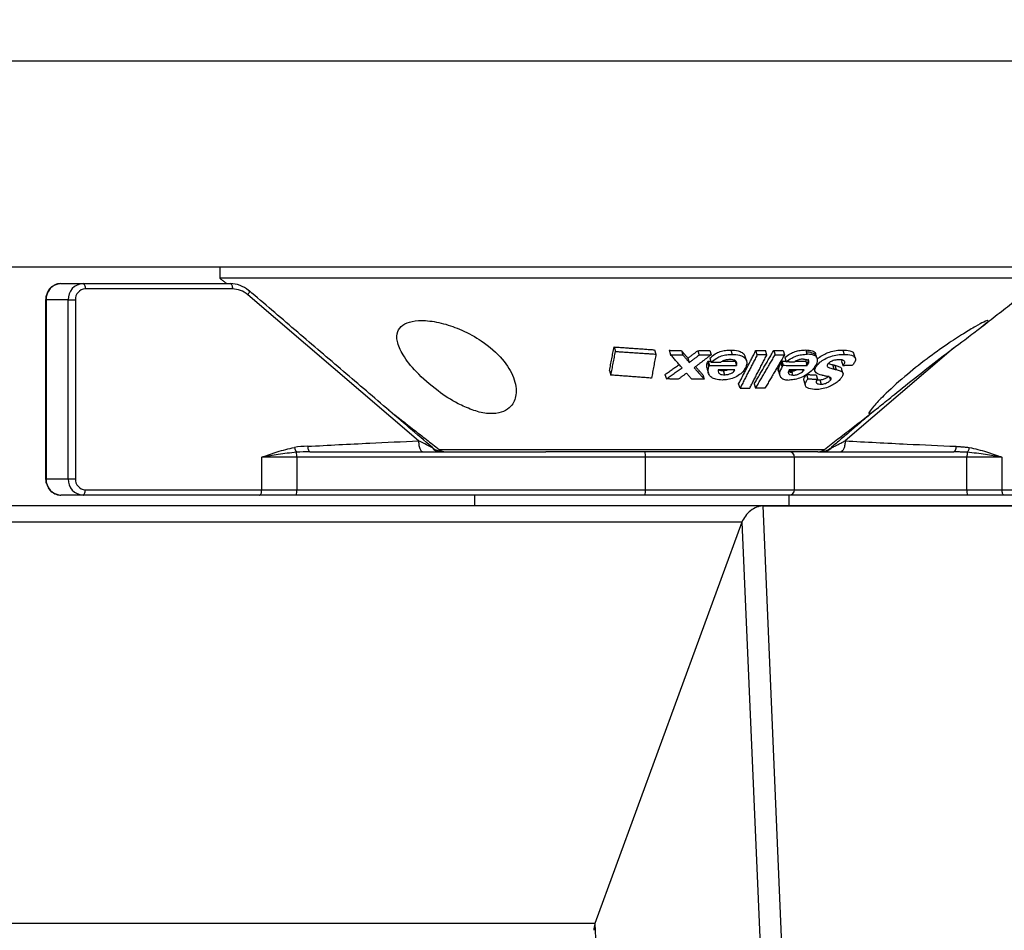
# Model space of a CAD drawing. Extents: x 8690 to 23458, y 5073 to 26546.
# Drawn here: x 11146 to 11236, y 26367 to 26451 of the extents above; entities that cross this region are included whole.
import ezdxf

# ---------------------------------------------------------------- set-up
doc = ezdxf.new("R2010")
doc.units = 0
doc.header["$PDSIZE"] = -1
doc.layers.get('0').update_dxf_attribs({"linetype": 'CONTINUOUS'})
doc.layers.get('DEFPOINTS').update_dxf_attribs({"linetype": 'CONTINUOUS'})
doc.styles.get("Standard").update_dxf_attribs({"font": 'romans.shx', "height": 20})
doc.dimstyles.new('ISO-25', dxfattribs={"dimscale": 0, "dimtxt": 2, "dimasz": 20, "dimexe": 1, "dimexo": 5, "dimgap": 5, "dimtad": 1, "dimtih": 1, "dimtoh": 1, "dimtxsty": 'STANDARD', "dimcen": 2.5, "dimse1": 1, "dimse2": 1, "dimclrd": 1, "dimclre": 1, "dimclrt": 2, "dimazin": 3, "dimtfac": 1, "dimtmove": 0, "dimatfit": 3})

# ---------------------------------------------------------------- blocks, each defined once
blk = doc.blocks.new('*D3')
at = {"color": 1, "linetype": 'BYBLOCK'}
blk.add_line((11261.072, 26506.665), (10701.072, 26506.665), dxfattribs=at)
for points in [[(10701.072, 26509.998), (10701.072, 26503.331), (10681.072, 26506.665)], [(11261.072, 26509.998), (11261.072, 26503.331), (11281.072, 26506.665)]]:
    blk.add_solid(points, dxfattribs=at)
at = {"layer": 'DEFPOINTS', "color": 0, "linetype": 'BYBLOCK'}
for p in [(10681.072, 26506.665), (10681.072, 26447.031), (11281.072, 26447.031)]:
    blk.add_point(p, dxfattribs=at)
at = {"color": 2, "linetype": 'BYBLOCK', "insert": (10981.072, 26521.665), "char_height": 20, "attachment_point": 5}
blk.add_mtext('600', dxfattribs=at)

msp = doc.modelspace()

# ---------------------------------------------------------------- linework, layer by layer
at = {"color": 7, "linetype": 'CONTINUOUS'}
for p, q in [((11281.072, 26447.031), (10681.072, 26447.031)), ((11281.072, 26428.031), (10681.072, 26428.031)), ((11149.511, 26426.531), (11151.544, 26426.531)), ((11151.544, 26426.531), (11165.117, 26426.531)), ((11240.091, 26427.031), (11164.156, 26427.031)), ((11165.32, 26426.031), (11151.748, 26426.031)), ((11148.14, 26425.031), (11148.097, 26425.031)), ((11150.174, 26425.031), (11148.14, 26425.031)), ((11148.14, 26425.031), (11148.14, 26408.531)), ((11150.174, 26408.531), (11150.174, 26425.031)), ((11150.174, 26425.031), (11150.834, 26425.031)), ((11150.834, 26425.031), (11150.834, 26408.531)), ((11182.477, 26412.031), (11166.726, 26425.501)), ((11200.505, 26420.689), (11200.635, 26420.278)), ((11204.239, 26420.428), (11204.367, 26420.025)), ((11205.587, 26420.38), (11205.714, 26419.979)), ((11206.722, 26420.349), (11206.849, 26419.95)), ((11208.226, 26420.344), (11208.352, 26419.946)), ((11209.325, 26420.364), (11209.451, 26419.968)), ((11211.265, 26420.403), (11211.391, 26420.008)), ((11213.701, 26419.961), (11213.576, 26420.356)), ((11214.593, 26419.962), (11214.468, 26420.356)), ((11215.226, 26420.355), (11215.351, 26419.961)), ((11216.093, 26420.357), (11216.218, 26419.962)), ((11218.187, 26420.411), (11218.242, 26420.238)), ((11218.312, 26420.015), (11218.242, 26420.238)), ((11221.586, 26420.405), (11221.714, 26420.005)), ((11231.791, 26420.568), (11221.809, 26412.031)), ((11207.311, 26419.651), (11207.437, 26419.253)), ((11209.122, 26419.277), (11209.247, 26418.881)), ((11209.149, 26419.328), (11209.274, 26418.932)), ((11209.171, 26419.384), (11209.297, 26418.988)), ((11209.338, 26419.654), (11209.464, 26419.258)), ((11211.671, 26419.368), (11211.797, 26418.974)), ((11215.884, 26419.283), (11215.902, 26419.224)), ((11216.009, 26418.888), (11215.902, 26419.224)), ((11215.927, 26419.335), (11216.052, 26418.94)), ((11215.965, 26419.39), (11216.09, 26418.996)), ((11216.239, 26419.704), (11216.364, 26419.309)), ((11218.178, 26419.372), (11218.253, 26419.135)), ((11219.184, 26419.187), (11219.235, 26419.027)), ((11221.486, 26419.36), (11221.614, 26418.958)), ((11200.082, 26418.511), (11200.213, 26418.098)), ((11210.547, 26418.519), (11210.672, 26418.124)), ((11216.861, 26418.48), (11216.912, 26418.319)), ((11216.986, 26418.084), (11216.912, 26418.319)), ((11218.304, 26418.975), (11218.253, 26419.135)), ((11220.631, 26419.058), (11220.758, 26418.657)), ((11220.842, 26419.011), (11220.97, 26418.609)), ((11205.199, 26418.144), (11205.326, 26417.743)), ((11208.679, 26418.129), (11208.805, 26417.733)), ((11218.249, 26418.141), (11218.375, 26417.743)), ((11219.131, 26418.122), (11219.258, 26417.722)), ((11219.47, 26417.659), (11219.598, 26417.257)), ((11220.363, 26417.899), (11220.45, 26417.625)), ((11212.114, 26416.885), (11211.989, 26417.279)), ((11213.424, 26417.276), (11213.549, 26416.882)), ((11172.466, 26411.031), (11194.219, 26411.031)), ((11184.372, 26411.243), (11209.371, 26411.243)), ((11209.121, 26411.031), (11194.219, 26411.031)), ((11219.299, 26411.031), (11209.121, 26411.031)), ((11209.371, 26411.243), (11219.914, 26411.243)), ((11219.299, 26411.031), (11231.82, 26411.031)), ((11168.017, 26407.531), (11168.017, 26410.531)), ((11171.247, 26410.531), (11168.017, 26410.531)), ((11171.247, 26410.531), (11171.247, 26407.531)), ((11203.398, 26410.531), (11171.247, 26410.531)), ((11203.398, 26407.531), (11203.398, 26410.531)), ((11217.143, 26410.531), (11203.398, 26410.531)), ((11233.039, 26410.531), (11217.143, 26410.531)), ((11233.039, 26407.531), (11233.039, 26410.531)), ((11236.269, 26410.531), (11233.039, 26410.531)), ((11236.269, 26410.531), (11236.269, 26407.531)), ((11148.14, 26408.531), (11148.097, 26408.531)), ((11148.14, 26408.531), (11150.174, 26408.531)), ((11150.174, 26408.531), (11150.834, 26408.531)), ((11151.748, 26407.531), (11168.017, 26407.531)), ((11168.017, 26407.531), (11171.247, 26407.531)), ((11171.247, 26407.531), (11203.398, 26407.531)), ((11203.398, 26407.531), (11217.143, 26407.531)), ((11217.143, 26407.531), (11233.039, 26407.531)), ((11233.039, 26407.531), (11236.269, 26407.531)), ((11236.269, 26407.531), (11252.538, 26407.531)), ((11151.544, 26407.031), (11149.511, 26407.031)), ((11167.813, 26407.031), (11151.544, 26407.031)), ((11171.205, 26407.031), (11167.813, 26407.031)), ((11203.357, 26407.031), (11171.205, 26407.031)), ((11216.643, 26407.031), (11203.357, 26407.031)), ((11233.08, 26407.031), (11216.643, 26407.031)), ((11236.472, 26407.031), (11233.08, 26407.031)), ((11252.741, 26407.031), (11236.472, 26407.031)), ((11187.658, 26406.031), (10998.644, 26406.031)), ((11191.962, 26406.031), (11187.658, 26406.031)), ((11214.214, 26406.031), (11191.962, 26406.031)), ((11238.88, 26406.031), (11214.214, 26406.031)), ((11214.214, 26406.031), (11243.465, 25721.8)), ((11214.214, 26406.031), (11238.88, 26406.031)), ((11212.294, 26404.531), (10997.273, 26404.531)), ((11212.294, 26404.531), (11198.744, 26367.531)), ((11212.294, 26404.531), (11198.744, 26367.531)), ((11212.294, 26404.531), (11241.481, 25721.8)), ((11198.744, 26367.531), (10997.273, 26367.531)), ((11198.744, 26367.531), (11226.349, 25721.8))]:
    msp.add_line(p, q, dxfattribs=at)
at = {"color": 7, "linetype": 'CONTINUOUS', "flags": 128}
for points in [[(11151.544, 26426.531), (11151.584, 26426.522), (11151.622, 26426.493), (11151.657, 26426.447), (11151.688, 26426.385), (11151.713, 26426.309), (11151.732, 26426.223), (11151.744, 26426.129), (11151.748, 26426.031)], [(11165.117, 26426.531), (11165.157, 26426.522), (11165.195, 26426.493), (11165.23, 26426.447), (11165.261, 26426.385), (11165.286, 26426.309), (11165.305, 26426.223), (11165.316, 26426.129), (11165.32, 26426.031)], [(11166.848, 26425.881), (11166.861, 26425.865), (11166.87, 26425.829), (11166.866, 26425.78), (11166.848, 26425.72), (11166.818, 26425.652), (11166.777, 26425.578), (11166.726, 26425.501)], [(11166.804, 26425.895), (11166.838, 26425.888), (11166.848, 26425.881)], [(11172.263, 26411.531), (11172.267, 26411.434), (11172.278, 26411.34), (11172.297, 26411.254), (11172.322, 26411.178), (11172.353, 26411.116), (11172.388, 26411.069), (11172.426, 26411.041), (11172.466, 26411.031)], [(11151.544, 26407.031), (11151.584, 26407.041), (11151.622, 26407.069), (11151.657, 26407.116), (11151.688, 26407.178), (11151.713, 26407.254), (11151.732, 26407.34), (11151.744, 26407.434), (11151.748, 26407.531)], [(11167.813, 26407.031), (11167.853, 26407.041), (11167.891, 26407.069), (11167.926, 26407.116), (11167.957, 26407.178), (11167.983, 26407.254), (11168.001, 26407.34), (11168.013, 26407.434), (11168.017, 26407.531)], [(11236.472, 26407.031), (11236.432, 26407.041), (11236.394, 26407.069), (11236.359, 26407.116), (11236.328, 26407.178), (11236.303, 26407.254), (11236.284, 26407.34), (11236.273, 26407.434), (11236.269, 26407.531)]]:
    msp.add_lwpolyline(points, dxfattribs=at)
at = {"color": 7, "linetype": 'CONTINUOUS'}
for centre, radius, start, end in [((11149.579, 26425.093), 1.44, 92.70378, 182.47034), ((11151.612, 26425.093), 1.44, 92.70437, 182.46974), ((11165.102, 26423.936), 2.595, 49.01789, 89.67784), ((11151.793, 26425.073), 0.96, 92.70448, 182.46929), ((11165.308, 26423.869), 2.162, 49.01734, 89.67851), ((11171.865, 26411.507), 0.829, 185.37535, 219.40665), ((11183.68, 26411.388), 0.0743, 357.11705, 45.37483), ((11184.459, 26411.911), 0.879, 216.7389, 269.29827), ((11184.987, 26412.031), 1, 232.0284, 270), ((11201.874, 26410.655), 1.53, 355.34704, 14.22364), ((11216.643, 26410.531), 0.5, 0, 90), ((11219.299, 26412.031), 1, 270, 307.9716), ((11219.422, 26412.824), 1.804, 298.4682, 308.00916), ((11220.605, 26411.388), 0.0744, 134.66193, 182.87238), ((11167.99, 26410.586), 3.258, 359.02994, 6.94105), ((11236.296, 26410.587), 3.258, 173.06054, 180.97226), ((11149.579, 26408.469), 1.44, 177.52964, 267.29629), ((11151.612, 26408.469), 1.44, 177.53024, 267.2957), ((11151.793, 26408.49), 0.96, 177.53071, 267.29553), ((11169.724, 26407.407), 1.529, 345.76817, 4.66115), ((11201.874, 26407.407), 1.53, 345.77638, 4.65293), ((11216.643, 26407.531), 0.5, 270, 0), ((11234.562, 26407.407), 1.529, 175.33711, 194.23019)]:
    msp.add_arc(centre, radius, start, end, dxfattribs=at)
for centre, major_axis, ratio, start_param, end_param in [((11182.273, 26412.031), (-1.675, 0.784), 0.046838, 3.65009, 4.612645), ((11172.263, 26410.531), (-2.778, 0), 0.359953, -1.570796, -1.114558), ((11172.466, 26410.531), (-2.82, 0), 0.177305, -1.570796, -1.114558), ((11213.665, 26404.531), (1.206, 1.259), 0.676247, 0.574936, 2.145733), ((11213.665, 26404.531), (1.206, 1.259), 0.676247, 0.574936, 2.145733), ((11200.114, 26367.531), (1.206, 1.259), 0.676247, 2.145733, 2.566656), ((11200.114, 26367.531), (1.206, 1.259), 0.676247, 2.145733, 2.566656)]:
    msp.add_ellipse(centre, major_axis=major_axis, ratio=ratio, start_param=start_param, end_param=end_param, dxfattribs=at)
for points in [[(11164.143, 26428.031), (11164.143, 26427.031)], [(11164.143, 26427.031), (11164.783, 26426.531)], [(11234.149, 26422.353), (11240.143, 26427.031)], [(11183.732, 26411.441), (11166.848, 26425.881)], [(11148.097, 26425.031), (11148.097, 26408.531)], [(11200.082, 26418.511), (11200.505, 26420.689)], [(11200.213, 26418.098), (11200.635, 26420.278)], [(11200.505, 26420.689), (11204.239, 26420.428)], [(11200.635, 26420.278), (11204.367, 26420.025)], [(11205.587, 26420.38), (11206.722, 26420.349)], [(11206.722, 26420.349), (11207.311, 26419.651)], [(11207.311, 26419.651), (11208.226, 26420.344)], [(11208.226, 26420.344), (11209.325, 26420.364)], [(11211.989, 26417.279), (11213.576, 26420.356)], [(11213.424, 26417.276), (11215.226, 26420.355)], [(11213.576, 26420.356), (11214.468, 26420.356)], [(11215.226, 26420.355), (11216.093, 26420.357)], [(11222.743, 26419.659), (11222.615, 26420.063)], [(11204.367, 26420.025), (11203.954, 26417.818)], [(11206.77, 26418.769), (11205.714, 26419.979)], [(11205.714, 26419.979), (11206.849, 26419.95)], [(11206.849, 26419.95), (11207.437, 26419.253)], [(11207.437, 26419.253), (11208.352, 26419.946)], [(11209.451, 26419.968), (11207.884, 26418.769)], [(11208.352, 26419.946), (11209.451, 26419.968)], [(11209.171, 26419.384), (11209.424, 26419.382)], [(11210.304, 26419.241), (11209.464, 26419.258)], [(11210.498, 26419.376), (11211.671, 26419.368)], [(11213.701, 26419.961), (11212.114, 26416.885)], [(11212.71, 26419.431), (11212.585, 26419.825)], [(11213.005, 26416.886), (11214.593, 26419.962)], [(11213.549, 26416.882), (11215.351, 26419.961)], [(11214.593, 26419.962), (11213.701, 26419.961)], [(11216.218, 26419.962), (11214.417, 26416.883)], [(11215.351, 26419.961), (11216.218, 26419.962)], [(11215.965, 26419.39), (11216.34, 26419.387)], [(11217.11, 26419.29), (11216.364, 26419.309)], [(11217.239, 26419.38), (11218.178, 26419.372)], [(11218.178, 26419.372), (11218.254, 26419.536)], [(11219.248, 26419.619), (11219.217, 26419.719)], [(11221.486, 26419.36), (11221.563, 26419.479)], [(11205.199, 26418.144), (11206.506, 26419.071)], [(11205.326, 26417.743), (11206.77, 26418.769)], [(11207.19, 26418.278), (11206.426, 26417.715)], [(11207.686, 26417.711), (11207.19, 26418.278)], [(11207.884, 26418.769), (11208.805, 26417.733)], [(11208.019, 26418.872), (11208.679, 26418.129)], [(11209.08, 26418.666), (11209.206, 26418.27)], [(11209.297, 26418.988), (11211.797, 26418.974)], [(11211.639, 26418.573), (11210.091, 26418.568)], [(11215.66, 26418.45), (11215.683, 26418.376)], [(11215.683, 26418.376), (11215.785, 26418.055)], [(11216.09, 26418.996), (11218.304, 26418.975)], [(11218.024, 26418.572), (11216.654, 26418.572)], [(11221.601, 26418.277), (11221.473, 26418.682)], [(11222.477, 26418.996), (11221.614, 26418.958)], [(11203.954, 26417.818), (11200.213, 26418.098)], [(11206.426, 26417.715), (11205.326, 26417.743)], [(11208.805, 26417.733), (11207.686, 26417.711)], [(11218.017, 26417.526), (11218.143, 26417.127)], [(11218.249, 26418.141), (11219.131, 26418.122)], [(11218.375, 26417.743), (11219.258, 26417.722)], [(11219.231, 26417.676), (11219.47, 26417.659)], [(11212.114, 26416.885), (11213.005, 26416.886)], [(11214.417, 26416.883), (11213.549, 26416.882)], [(11179.711, 26414.88), (11184.372, 26411.243)], [(11219.914, 26411.243), (11224.845, 26415.092)], [(11224.144, 26414.512), (11220.553, 26411.441)], [(11220.531, 26411.385), (11221.809, 26412.031)], [(11233.062, 26410.98), (11231.82, 26411.031)], [(11232.023, 26411.531), (11233.247, 26411.429)], [(11217.143, 26407.531), (11217.143, 26410.531)], [(11187.643, 26407.031), (11187.643, 26406.031)], [(11216.643, 26406.031), (11216.643, 26407.031)]]:
    msp.add_open_spline(points, degree=1, dxfattribs=at)
for points, knots in [([(11149.511, 26426.531), (11149.373, 26426.519), (11149.063, 26426.491), (11148.632, 26426.242), (11148.303, 26425.884), (11148.218, 26425.594), (11148.185, 26425.478)], [0, 0, 0, 0, 0.229069, 0.515827, 0.807251, 1, 1, 1, 1]), ([(11148.185, 26425.478), (11148.159, 26425.418), (11148.1, 26425.276), (11148.098, 26425.121), (11148.097, 26425.031)], [0, 0, 0, 0, 0.426326, 1, 1, 1, 1]), ([(11186.732, 26415.166), (11187.184, 26414.986), (11188.09, 26414.625), (11189.364, 26414.485), (11190.361, 26414.703), (11191.145, 26415.277), (11191.591, 26416.34), (11191.359, 26417.868), (11190.287, 26419.615), (11188.564, 26421.139), (11186.586, 26422.237), (11184.765, 26422.89), (11183.132, 26423.172), (11181.834, 26423.099), (11180.952, 26422.737), (11180.47, 26422.104), (11180.446, 26421.171), (11180.998, 26419.905), (11182.245, 26418.323), (11184.034, 26416.738), (11185.667, 26415.67), (11186.533, 26415.26), (11186.732, 26415.166)], [0, 0, 0, 0, 0.0376554, 0.0755172, 0.1101782, 0.1453565, 0.198799, 0.2680531, 0.338186, 0.4135284, 0.4674569, 0.5132775, 0.5592963, 0.6004107, 0.6401388, 0.6823722, 0.7302355, 0.7863645, 0.8522986, 0.9263892, 0.9830774, 1, 1, 1, 1]), ([(11234.931, 26423.07), (11234.949, 26423.094), (11235.018, 26423.187), (11234.632, 26423.02), (11233.859, 26422.609), (11232.677, 26421.898), (11231.13, 26420.886), (11229.24, 26419.535), (11227.179, 26417.894), (11225.477, 26416.341), (11224.431, 26415.231), (11223.972, 26414.634), (11223.976, 26414.48), (11224.373, 26414.723), (11225.134, 26415.314), (11226.456, 26416.399), (11228.361, 26417.941), (11230.666, 26419.73), (11232.09, 26420.797), (11232.834, 26421.355)], [0, 0, 0, 0, 0.016089, 0.062891, 0.109286, 0.159555, 0.217172, 0.284997, 0.364199, 0.45129, 0.510751, 0.557164, 0.603884, 0.644059, 0.685067, 0.747784, 0.828696, 0.910559, 1, 1, 1, 1]), ([(11232.834, 26421.355), (11233.288, 26421.696), (11234.201, 26422.379), (11234.636, 26422.75), (11234.854, 26422.936)], [0, 0, 0, 0, 0.498515, 1, 1, 1, 1]), ([(11209.338, 26419.654), (11209.489, 26419.799), (11209.739, 26420.038), (11210.27, 26420.27), (11210.771, 26420.386), (11211.099, 26420.397), (11211.265, 26420.403)], [0, 0, 0, 0, 0.334939, 0.554403, 0.773493, 1, 1, 1, 1]), ([(11211.265, 26420.403), (11211.499, 26420.392), (11211.904, 26420.372), (11212.331, 26420.184), (11212.536, 26419.994), (11212.562, 26419.856), (11212.568, 26419.821)], [0, 0, 0, 0, 0.36897, 0.63792, 0.90757, 1, 1, 1, 1]), ([(11216.239, 26419.704), (11216.401, 26419.83), (11216.681, 26420.047), (11217.193, 26420.268), (11217.697, 26420.392), (11218.012, 26420.404), (11218.187, 26420.411)], [0, 0, 0, 0, 0.298868, 0.515165, 0.730465, 1, 1, 1, 1]), ([(11218.187, 26420.411), (11218.396, 26420.397), (11218.752, 26420.373), (11219.047, 26420.205), (11219.087, 26420.063), (11219.102, 26420.009)], [0, 0, 0, 0, 0.472134, 0.801205, 1, 1, 1, 1]), ([(11219.169, 26419.705), (11219.161, 26419.77), (11219.138, 26419.96), (11218.784, 26420.156), (11218.423, 26420.211), (11218.242, 26420.238)], [0, 0, 0, 0, 0.206998, 0.60301, 1, 1, 1, 1]), ([(11219.33, 26419.635), (11219.371, 26419.676), (11219.524, 26419.83), (11219.902, 26420.039), (11220.431, 26420.254), (11221.018, 26420.384), (11221.392, 26420.398), (11221.586, 26420.405)], [0, 0, 0, 0, 0.075386, 0.283746, 0.462756, 0.720671, 1, 1, 1, 1]), ([(11221.586, 26420.405), (11221.823, 26420.394), (11222.201, 26420.376), (11222.529, 26420.237), (11222.579, 26420.106), (11222.598, 26420.057)], [0, 0, 0, 0, 0.510234, 0.815967, 1, 1, 1, 1]), ([(11209.106, 26418.674), (11209.077, 26418.758), (11209.011, 26418.951), (11209.082, 26419.16), (11209.122, 26419.277)], [0, 0, 0, 0, 0.441288, 1, 1, 1, 1]), ([(11209.122, 26419.277), (11209.124, 26419.281), (11209.128, 26419.29), (11209.136, 26419.307), (11209.144, 26419.32), (11209.149, 26419.328)], [0, 0, 0, 0, 0.250069, 0.500221, 1, 1, 1, 1]), ([(11209.149, 26419.328), (11209.151, 26419.333), (11209.154, 26419.342), (11209.162, 26419.361), (11209.167, 26419.375), (11209.171, 26419.384)], [0, 0, 0, 0, 0.249974, 0.500041, 1, 1, 1, 1]), ([(11209.464, 26419.258), (11209.615, 26419.403), (11209.865, 26419.642), (11210.396, 26419.875), (11210.896, 26419.99), (11211.224, 26420.002), (11211.391, 26420.008)], [0, 0, 0, 0, 0.334955, 0.554412, 0.773494, 1, 1, 1, 1]), ([(11211.169, 26419.527), (11211.053, 26419.52), (11210.842, 26419.508), (11210.573, 26419.419), (11210.391, 26419.329), (11210.329, 26419.266), (11210.304, 26419.241)], [0, 0, 0, 0, 0.360997, 0.663398, 0.864922, 1, 1, 1, 1]), ([(11211.797, 26418.974), (11211.818, 26419.06), (11211.851, 26419.197), (11211.78, 26419.364), (11211.644, 26419.46), (11211.434, 26419.519), (11211.266, 26419.524), (11211.169, 26419.527)], [0, 0, 0, 0, 0.2895522, 0.4596278, 0.6310058, 0.7853439, 1, 1, 1, 1]), ([(11211.391, 26420.008), (11211.624, 26419.996), (11212.027, 26419.976), (11212.463, 26419.792), (11212.694, 26419.54), (11212.771, 26419.22), (11212.704, 26418.985), (11212.668, 26418.861)], [0, 0, 0, 0, 0.24986, 0.431989, 0.614583, 0.796524, 1, 1, 1, 1]), ([(11215.677, 26418.456), (11215.664, 26418.48), (11215.591, 26418.613), (11215.66, 26418.908), (11215.814, 26419.166), (11215.884, 26419.283)], [0, 0, 0, 0, 0.108132, 0.596269, 1, 1, 1, 1]), ([(11215.902, 26419.224), (11215.794, 26419.049), (11215.61, 26418.752), (11215.689, 26418.494), (11215.722, 26418.387)], [0, 0, 0, 0, 0.587678, 1, 1, 1, 1]), ([(11215.884, 26419.283), (11215.887, 26419.287), (11215.894, 26419.296), (11215.908, 26419.313), (11215.919, 26419.326), (11215.927, 26419.335)], [0, 0, 0, 0, 0.250035, 0.500064, 1, 1, 1, 1]), ([(11215.927, 26419.335), (11215.933, 26419.344), (11215.943, 26419.358), (11215.956, 26419.376), (11215.962, 26419.386), (11215.965, 26419.39)], [0, 0, 0, 0, 0.499981, 0.7498777, 1, 1, 1, 1]), ([(11216.364, 26419.309), (11216.527, 26419.435), (11216.806, 26419.652), (11217.319, 26419.873), (11217.822, 26419.996), (11218.137, 26420.009), (11218.312, 26420.015)], [0, 0, 0, 0, 0.298879, 0.515181, 0.730487, 1, 1, 1, 1]), ([(11217.974, 26419.573), (11217.871, 26419.567), (11217.683, 26419.556), (11217.414, 26419.469), (11217.221, 26419.38), (11217.142, 26419.316), (11217.11, 26419.29)], [0, 0, 0, 0, 0.3585861, 0.6567693, 0.8594039, 1, 1, 1, 1]), ([(11217.974, 26419.573), (11218.068, 26419.568), (11218.228, 26419.561), (11218.386, 26419.485), (11218.455, 26419.368), (11218.43, 26419.191), (11218.349, 26419.053), (11218.304, 26418.975)], [0, 0, 0, 0, 0.227203, 0.388942, 0.551204, 0.747115, 1, 1, 1, 1]), ([(11218.364, 26419.56), (11218.371, 26419.552), (11218.466, 26419.446), (11218.355, 26419.284), (11218.253, 26419.135)], [0, 0, 0, 0, 0.076236, 1, 1, 1, 1]), ([(11219.028, 26418.859), (11219.123, 26419.022), (11219.288, 26419.305), (11219.272, 26419.66), (11219.068, 26419.885), (11218.725, 26420), (11218.447, 26420.01), (11218.312, 26420.015)], [0, 0, 0, 0, 0.264152, 0.461305, 0.659389, 0.835929, 1, 1, 1, 1]), ([(11219.235, 26419.027), (11219.342, 26419.14), (11219.558, 26419.368), (11220.025, 26419.642), (11220.559, 26419.855), (11221.144, 26419.984), (11221.519, 26419.997), (11221.714, 26420.005)], [0, 0, 0, 0, 0.182408, 0.366721, 0.525061, 0.753143, 1, 1, 1, 1]), ([(11221.273, 26419.512), (11221.13, 26419.504), (11220.921, 26419.492), (11220.621, 26419.404), (11220.434, 26419.312), (11220.302, 26419.216), (11220.245, 26419.151), (11220.221, 26419.124)], [0, 0, 0, 0, 0.41638, 0.610506, 0.75359, 0.897673, 1, 1, 1, 1]), ([(11220.263, 26419.169), (11220.323, 26419.143), (11220.434, 26419.094), (11220.569, 26419.07), (11220.631, 26419.058)], [0, 0, 0, 0, 0.545193, 1, 1, 1, 1]), ([(11221.614, 26418.958), (11221.67, 26419.032), (11221.764, 26419.155), (11221.79, 26419.308), (11221.724, 26419.421), (11221.557, 26419.501), (11221.37, 26419.508), (11221.273, 26419.512)], [0, 0, 0, 0, 0.222545, 0.372448, 0.522284, 0.752495, 1, 1, 1, 1]), ([(11221.714, 26420.005), (11221.953, 26419.994), (11222.336, 26419.977), (11222.668, 26419.815), (11222.784, 26419.608), (11222.728, 26419.339), (11222.579, 26419.122), (11222.487, 26419.009), (11222.477, 26418.996)], [0, 0, 0, 0, 0.314586, 0.502987, 0.662799, 0.822951, 0.980529, 1, 1, 1, 1]), ([(11210.464, 26417.642), (11210.264, 26417.653), (11209.894, 26417.674), (11209.477, 26417.865), (11209.219, 26418.153), (11209.136, 26418.508), (11209.213, 26418.765), (11209.247, 26418.881)], [0, 0, 0, 0, 0.2157576, 0.3973896, 0.5792521, 0.810477, 1, 1, 1, 1]), ([(11209.247, 26418.881), (11209.249, 26418.885), (11209.253, 26418.894), (11209.262, 26418.911), (11209.269, 26418.924), (11209.274, 26418.932)], [0, 0, 0, 0, 0.250303, 0.500315, 1, 1, 1, 1]), ([(11209.274, 26418.932), (11209.276, 26418.937), (11209.28, 26418.946), (11209.288, 26418.965), (11209.293, 26418.979), (11209.297, 26418.988)], [0, 0, 0, 0, 0.249942, 0.500061, 1, 1, 1, 1]), ([(11210.091, 26418.568), (11210.092, 26418.488), (11210.094, 26418.365), (11210.201, 26418.224), (11210.364, 26418.148), (11210.535, 26418.126), (11210.645, 26418.124), (11210.672, 26418.124)], [0, 0, 0, 0, 0.338722, 0.520053, 0.702719, 0.928112, 1, 1, 1, 1]), ([(11210.206, 26418.569), (11210.215, 26418.564), (11210.283, 26418.529), (11210.411, 26418.522), (11210.52, 26418.519), (11210.547, 26418.519)], [0, 0, 0, 0, 0.103505, 0.783232, 1, 1, 1, 1]), ([(11212.668, 26418.861), (11212.585, 26418.704), (11212.434, 26418.418), (11211.971, 26418.04), (11211.435, 26417.785), (11210.907, 26417.66), (11210.597, 26417.648), (11210.464, 26417.642)], [0, 0, 0, 0, 0.2549055, 0.4644487, 0.6749593, 0.8617132, 1, 1, 1, 1]), ([(11210.547, 26418.519), (11210.666, 26418.519), (11210.801, 26418.52), (11210.929, 26418.566), (11210.944, 26418.571)], [0, 0, 0, 0, 0.884033, 1, 1, 1, 1]), ([(11210.672, 26418.124), (11210.79, 26418.129), (11210.992, 26418.139), (11211.275, 26418.237), (11211.478, 26418.362), (11211.588, 26418.482), (11211.627, 26418.552), (11211.639, 26418.573)], [0, 0, 0, 0, 0.2955611, 0.5072385, 0.7196167, 0.9164737, 1, 1, 1, 1]), ([(11216.009, 26418.888), (11215.896, 26418.683), (11215.717, 26418.359), (11215.784, 26417.969), (11216.02, 26417.744), (11216.346, 26417.65), (11216.577, 26417.643), (11216.66, 26417.641)], [0, 0, 0, 0, 0.330813, 0.524012, 0.718322, 0.898907, 1, 1, 1, 1]), ([(11216.009, 26418.888), (11216.013, 26418.892), (11216.019, 26418.901), (11216.034, 26418.918), (11216.045, 26418.931), (11216.052, 26418.94)], [0, 0, 0, 0, 0.250056, 0.500113, 1, 1, 1, 1]), ([(11216.052, 26418.94), (11216.059, 26418.949), (11216.068, 26418.963), (11216.081, 26418.982), (11216.087, 26418.991), (11216.09, 26418.996)], [0, 0, 0, 0, 0.499947, 0.750117, 1, 1, 1, 1]), ([(11216.986, 26418.084), (11216.889, 26418.089), (11216.735, 26418.099), (11216.615, 26418.192), (11216.575, 26418.328), (11216.609, 26418.463), (11216.648, 26418.557), (11216.654, 26418.572)], [0, 0, 0, 0, 0.288408, 0.4552588, 0.6216595, 0.9399561, 1, 1, 1, 1]), ([(11216.912, 26418.319), (11216.805, 26418.327), (11216.674, 26418.338), (11216.623, 26418.404), (11216.614, 26418.416)], [0, 0, 0, 0, 0.818353, 1, 1, 1, 1]), ([(11216.633, 26418.512), (11216.68, 26418.499), (11216.749, 26418.481), (11216.833, 26418.48), (11216.861, 26418.48)], [0, 0, 0, 0, 0.673206, 1, 1, 1, 1]), ([(11219.028, 26418.859), (11218.876, 26418.677), (11218.619, 26418.369), (11218.039, 26417.987), (11217.484, 26417.754), (11217.011, 26417.652), (11216.755, 26417.644), (11216.66, 26417.641)], [0, 0, 0, 0, 0.293744, 0.496828, 0.700781, 0.88844, 1, 1, 1, 1]), ([(11216.861, 26418.48), (11216.967, 26418.483), (11217.12, 26418.489), (11217.282, 26418.552), (11217.332, 26418.572)], [0, 0, 0, 0, 0.693057, 1, 1, 1, 1]), ([(11216.986, 26418.084), (11217.092, 26418.09), (11217.274, 26418.1), (11217.555, 26418.203), (11217.778, 26418.33), (11217.929, 26418.461), (11217.999, 26418.543), (11218.024, 26418.572)], [0, 0, 0, 0, 0.28149, 0.484026, 0.687225, 0.885165, 1, 1, 1, 1]), ([(11219.633, 26418.09), (11219.446, 26418.145), (11219.164, 26418.228), (11218.997, 26418.489), (11219.027, 26418.749), (11219.167, 26418.936), (11219.235, 26419.027)], [0, 0, 0, 0, 0.402381, 0.605625, 0.809493, 1, 1, 1, 1]), ([(11220.221, 26419.124), (11220.195, 26419.089), (11220.143, 26419.019), (11220.139, 26418.913), (11220.255, 26418.778), (11220.5, 26418.711), (11220.698, 26418.67), (11220.758, 26418.657)], [0, 0, 0, 0, 0.110061, 0.221413, 0.378546, 0.812682, 1, 1, 1, 1]), ([(11220.631, 26419.058), (11220.648, 26419.054), (11220.691, 26419.043), (11220.761, 26419.027), (11220.815, 26419.016), (11220.842, 26419.011)], [0, 0, 0, 0, 0.249913, 0.624896, 1, 1, 1, 1]), ([(11220.758, 26418.657), (11220.775, 26418.653), (11220.819, 26418.642), (11220.889, 26418.625), (11220.943, 26418.614), (11220.97, 26418.609)], [0, 0, 0, 0, 0.249897, 0.624934, 1, 1, 1, 1]), ([(11220.842, 26419.011), (11220.967, 26418.977), (11221.217, 26418.909), (11221.456, 26418.806), (11221.463, 26418.69), (11221.464, 26418.679)], [0, 0, 0, 0, 0.471186, 0.948507, 1, 1, 1, 1]), ([(11220.97, 26418.609), (11221.098, 26418.577), (11221.355, 26418.511), (11221.602, 26418.362), (11221.627, 26418.138), (11221.539, 26417.943), (11221.437, 26417.815), (11221.398, 26417.766)], [0, 0, 0, 0, 0.281644, 0.566927, 0.731573, 0.89628, 1, 1, 1, 1]), ([(11218.04, 26417.534), (11218.024, 26417.564), (11217.973, 26417.659), (11218.051, 26417.88), (11218.185, 26418.057), (11218.249, 26418.141)], [0, 0, 0, 0, 0.1956283, 0.6150559, 1, 1, 1, 1]), ([(11219.153, 26416.765), (11218.907, 26416.776), (11218.535, 26416.794), (11218.198, 26416.981), (11218.1, 26417.207), (11218.173, 26417.479), (11218.31, 26417.658), (11218.375, 26417.743)], [0, 0, 0, 0, 0.346562, 0.523546, 0.702579, 0.857729, 1, 1, 1, 1]), ([(11219.258, 26417.722), (11219.21, 26417.654), (11219.135, 26417.545), (11219.119, 26417.413), (11219.189, 26417.322), (11219.351, 26417.264), (11219.514, 26417.26), (11219.598, 26417.257)], [0, 0, 0, 0, 0.240169, 0.379966, 0.520533, 0.751133, 1, 1, 1, 1]), ([(11221.398, 26417.766), (11221.3, 26417.661), (11221.104, 26417.452), (11220.683, 26417.178), (11220.179, 26416.948), (11219.65, 26416.797), (11219.309, 26416.775), (11219.153, 26416.765)], [0, 0, 0, 0, 0.181642, 0.365065, 0.530514, 0.78621, 1, 1, 1, 1]), ([(11219.47, 26417.659), (11219.576, 26417.668), (11219.733, 26417.682), (11219.958, 26417.76), (11220.106, 26417.836), (11220.231, 26417.927), (11220.29, 26417.993), (11220.322, 26418.028)], [0, 0, 0, 0, 0.372908, 0.553149, 0.695817, 0.838423, 1, 1, 1, 1]), ([(11219.598, 26417.257), (11219.704, 26417.266), (11219.861, 26417.28), (11220.086, 26417.358), (11220.233, 26417.433), (11220.359, 26417.524), (11220.418, 26417.59), (11220.45, 26417.625)], [0, 0, 0, 0, 0.373022, 0.553225, 0.695906, 0.838521, 1, 1, 1, 1]), ([(11219.663, 26418.086), (11219.659, 26418.087), (11219.653, 26418.089), (11219.642, 26418.09), (11219.636, 26418.09), (11219.633, 26418.09)], [0, 0, 0, 0, 0.491926, 0.744777, 1, 1, 1, 1]), ([(11219.737, 26418.067), (11219.724, 26418.069), (11219.705, 26418.073), (11219.681, 26418.08), (11219.669, 26418.084), (11219.663, 26418.086)], [0, 0, 0, 0, 0.497082, 0.748338, 1, 1, 1, 1]), ([(11220.45, 26417.625), (11220.476, 26417.659), (11220.521, 26417.716), (11220.534, 26417.786), (11220.49, 26417.859), (11220.315, 26417.922), (11220.049, 26417.991), (11219.841, 26418.042), (11219.737, 26418.067)], [0, 0, 0, 0, 0.09374, 0.156786, 0.219643, 0.417909, 0.708638, 1, 1, 1, 1]), ([(11172.263, 26411.531), (11174.169, 26411.633), (11177.573, 26411.814), (11180.979, 26411.965), (11182.477, 26412.031)], [0, 0, 0, 0, 0.5600579, 1, 1, 1, 1]), ([(11182.477, 26412.031), (11182.484, 26411.89), (11182.499, 26411.595), (11182.609, 26411.259), (11182.746, 26411.064), (11182.839, 26411.042), (11182.883, 26411.031)], [0, 0, 0, 0, 0.270258, 0.562431, 0.78973, 1, 1, 1, 1]), ([(11221.809, 26412.031), (11221.804, 26411.906), (11221.795, 26411.712), (11221.744, 26411.479), (11221.692, 26411.319), (11221.627, 26411.19), (11221.532, 26411.065), (11221.453, 26411.045), (11221.402, 26411.031)], [0, 0, 0, 0, 0.23946, 0.368361, 0.500004, 0.63164, 0.760551, 1, 1, 1, 1]), ([(11221.809, 26412.031), (11223.715, 26411.93), (11227.119, 26411.749), (11230.525, 26411.598), (11232.023, 26411.531)], [0, 0, 0, 0, 0.560059, 1, 1, 1, 1]), ([(11168.017, 26410.531), (11168.022, 26410.533), (11168.495, 26410.701), (11169.486, 26411.067), (11170.502, 26411.304), (11171.039, 26411.429)], [0, 0, 0, 0, 0.005684, 0.475454, 1, 1, 1, 1]), ([(11183.755, 26411.385), (11183.774, 26411.371), (11184.007, 26411.215), (11184.362, 26411.064), (11184.711, 26411.031), (11184.811, 26411.031), (11184.814, 26411.031)], [0, 0, 0, 0, 0.062612, 0.732489, 0.993264, 1, 1, 1, 1]), ([(11219.472, 26411.031), (11219.475, 26411.031), (11219.57, 26411.031), (11219.757, 26411.048), (11220.096, 26411.136), (11220.352, 26411.264), (11220.511, 26411.371), (11220.531, 26411.385)], [0, 0, 0, 0, 0.006718, 0.255295, 0.499547, 0.937525, 1, 1, 1, 1]), ([(11220.531, 26411.385), (11220.485, 26411.332), (11220.394, 26411.228), (11220.222, 26411.118), (11220.035, 26411.045), (11219.903, 26411.036), (11219.837, 26411.031)], [0, 0, 0, 0, 0.25, 0.499998, 0.749985, 1, 1, 1, 1]), ([(11232.023, 26411.531), (11232.02, 26411.468), (11232.016, 26411.372), (11231.991, 26411.255), (11231.964, 26411.175), (11231.932, 26411.111), (11231.884, 26411.048), (11231.845, 26411.038), (11231.82, 26411.031)], [0, 0, 0, 0, 0.239457, 0.368372, 0.499992, 0.631638, 0.760545, 1, 1, 1, 1]), ([(11233.247, 26411.429), (11233.238, 26411.382), (11233.221, 26411.288), (11233.177, 26411.159), (11233.123, 26411.049), (11233.082, 26411.003), (11233.062, 26410.98)], [0, 0, 0, 0, 0.249992, 0.499982, 0.749997, 1, 1, 1, 1]), ([(11233.247, 26411.429), (11233.783, 26411.304), (11234.8, 26411.066), (11235.791, 26410.701), (11236.263, 26410.533), (11236.269, 26410.531)], [0, 0, 0, 0, 0.524548, 0.9943195, 1, 1, 1, 1]), ([(11171.224, 26410.98), (11170.655, 26410.917), (11169.597, 26410.8), (11168.553, 26410.622), (11168.057, 26410.538), (11168.023, 26410.532), (11168.017, 26410.531)], [0, 0, 0, 0, 0.519393, 0.967222, 0.994149, 1, 1, 1, 1]), ([(11236.269, 26410.531), (11236.263, 26410.532), (11236.229, 26410.538), (11235.733, 26410.622), (11234.688, 26410.8), (11233.63, 26410.917), (11233.062, 26410.98)], [0, 0, 0, 0, 0.005847, 0.032775, 0.480605, 1, 1, 1, 1]), ([(11148.097, 26408.531), (11148.099, 26408.391), (11148.101, 26408.213), (11148.18, 26408.059), (11148.196, 26408.028)], [0, 0, 0, 0, 0.791903, 1, 1, 1, 1]), ([(11148.196, 26408.028), (11148.252, 26407.883), (11148.379, 26407.558), (11148.789, 26407.201), (11149.203, 26407.044), (11149.448, 26407.034), (11149.511, 26407.031)], [0, 0, 0, 0, 0.257003, 0.577412, 0.891981, 1, 1, 1, 1])]:
    msp.add_open_spline(points, degree=3, knots=knots, dxfattribs=at)

# ---------------------------------------------------------------- dimensions: what is measured, and where the dimension line sits
dim = msp.add_linear_dim(base=(10681.072, 26506.665), p1=(11281.072, 26447.031), p2=(10681.072, 26447.031), dimstyle='ISO-25', override={"dimtxt": 2, "dimasz": 20, "dimexe": 1, "dimexo": 5, "dimgap": 5, "dimtih": 1, "dimtoh": 1, "dimclrd": 1, "dimclre": 1, "dimclrt": 2})
dim.commit()
dim.dimension.update_dxf_attribs({"geometry": '*D3', "text_midpoint": (10981.072, 26521.665)})

doc.saveas('drawing.dxf')
